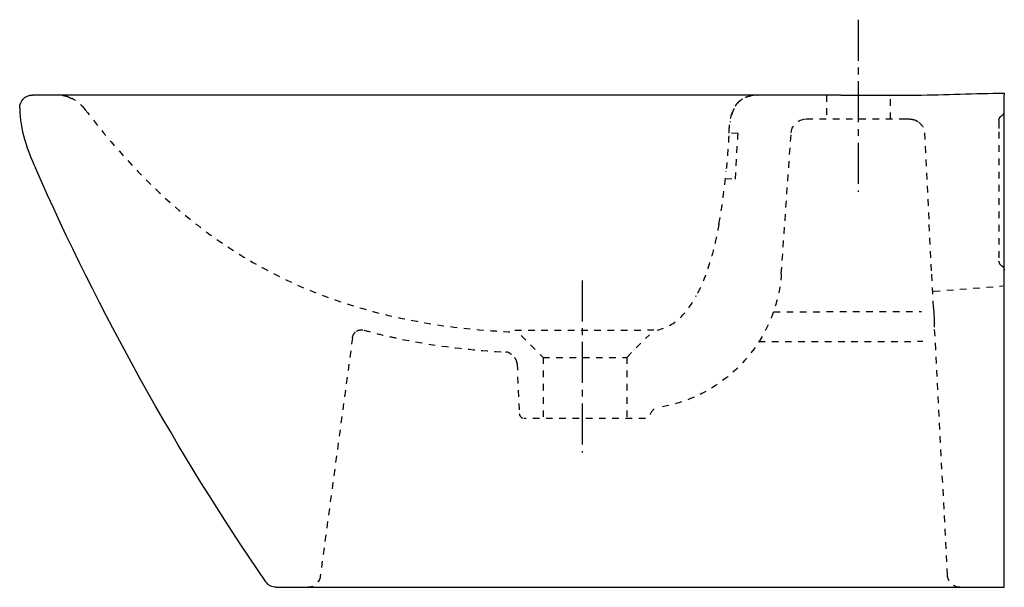
# Model space of a CAD drawing. Units: inches. Extents: x -165 to 375, y 13 to 324.
import ezdxf

# ---------------------------------------------------------------- set-up
doc = ezdxf.new("R2010")
doc.units = ezdxf.units.IN
doc.header["$MEASUREMENT"] = 0
for name, pattern in [('AI-Linetype-1', [7.270862, 3.635375, -3.635487]), ('AI-Linetype-10', [7.270862, 3.635375, -3.635487]), ('AI-Linetype-11', [7.270862, 3.635375, -3.635487]), ('AI-Linetype-12', [7.270862, 3.635375, -3.635487]), ('AI-Linetype-13', [7.270862, 3.635375, -3.635487]), ('AI-Linetype-14', [7.270862, 3.635375, -3.635487]), ('AI-Linetype-15', [7.270862, 3.635375, -3.635487]), ('AI-Linetype-16', [7.270862, 3.635375, -3.635487]), ('AI-Linetype-17', [7.270862, 3.635375, -3.635487]), ('AI-Linetype-18', [7.270862, 3.635375, -3.635487]), ('AI-Linetype-19', [7.270862, 3.635375, -3.635487]), ('AI-Linetype-2', [7.270862, 3.635375, -3.635487]), ('AI-Linetype-20', [7.270862, 3.635375, -3.635487]), ('AI-Linetype-21', [7.270862, 3.635375, -3.635487]), ('AI-Linetype-22', [7.270862, 3.635375, -3.635487]), ('AI-Linetype-23', [7.270862, 3.635375, -3.635487]), ('AI-Linetype-24', [7.270862, 3.635375, -3.635487]), ('AI-Linetype-25', [7.270862, 3.635375, -3.635487]), ('AI-Linetype-26', [7.270862, 3.635375, -3.635487]), ('AI-Linetype-27', [7.270862, 3.635375, -3.635487]), ('AI-Linetype-28', [7.270862, 3.635375, -3.635487]), ('AI-Linetype-29', [7.270862, 3.635375, -3.635487]), ('AI-Linetype-3', [7.270862, 3.635375, -3.635487]), ('AI-Linetype-30', [7.270862, 3.635375, -3.635487]), ('AI-Linetype-31', [7.270862, 3.635375, -3.635487]), ('AI-Linetype-32', [7.270862, 3.635375, -3.635487]), ('AI-Linetype-33', [7.270862, 3.635375, -3.635487]), ('AI-Linetype-34', [7.270862, 3.635375, -3.635487]), ('AI-Linetype-35', [7.270862, 3.635375, -3.635487]), ('AI-Linetype-36', [7.270862, 3.635375, -3.635487]), ('AI-Linetype-37', [7.270862, 3.635375, -3.635487]), ('AI-Linetype-38', [7.270862, 3.635375, -3.635487]), ('AI-Linetype-39', [7.270862, 3.635375, -3.635487]), ('AI-Linetype-4', [7.270862, 3.635375, -3.635487]), ('AI-Linetype-40', [7.270862, 3.635375, -3.635487]), ('AI-Linetype-41', [7.270862, 3.635375, -3.635487]), ('AI-Linetype-42', [7.270862, 3.635375, -3.635487]), ('AI-Linetype-43', [7.270862, 3.635375, -3.635487]), ('AI-Linetype-44', [7.270862, 3.635375, -3.635487]), ('AI-Linetype-45', [7.270862, 3.635375, -3.635487]), ('AI-Linetype-46', [7.270862, 3.635375, -3.635487]), ('AI-Linetype-47', [7.270862, 3.635375, -3.635487]), ('AI-Linetype-48', [7.270862, 3.635375, -3.635487]), ('AI-Linetype-49', [7.270862, 3.635375, -3.635487]), ('AI-Linetype-5', [7.270862, 3.635375, -3.635487]), ('AI-Linetype-50', [7.270862, 3.635375, -3.635487]), ('AI-Linetype-51', [7.270862, 3.635375, -3.635487]), ('AI-Linetype-52', [7.270862, 3.635375, -3.635487]), ('AI-Linetype-53', [7.270862, 3.635375, -3.635487]), ('AI-Linetype-54', [7.270862, 3.635375, -3.635487]), ('AI-Linetype-55', [7.270862, 3.635375, -3.635487]), ('AI-Linetype-56', [7.270862, 3.635375, -3.635487]), ('AI-Linetype-57', [7.270862, 3.635375, -3.635487]), ('AI-Linetype-58', [7.270862, 3.635375, -3.635487]), ('AI-Linetype-59', [7.270862, 3.635375, -3.635487]), ('AI-Linetype-6', [7.270862, 3.635375, -3.635487]), ('AI-Linetype-60', [7.270862, 3.635375, -3.635487]), ('AI-Linetype-61', [7.270862, 3.635375, -3.635487]), ('AI-Linetype-62', [7.270862, 3.635375, -3.635487]), ('AI-Linetype-63', [7.270862, 3.635375, -3.635487]), ('AI-Linetype-64', [7.270862, 3.635375, -3.635487]), ('AI-Linetype-65', [7.270862, 3.635375, -3.635487]), ('AI-Linetype-66', [7.270862, 3.635375, -3.635487]), ('AI-Linetype-67', [7.270862, 3.635375, -3.635487]), ('AI-Linetype-68', [7.270862, 3.635375, -3.635487]), ('AI-Linetype-69', [7.270862, 3.635375, -3.635487]), ('AI-Linetype-7', [7.270862, 3.635375, -3.635487]), ('AI-Linetype-70', [7.270862, 3.635375, -3.635487]), ('AI-Linetype-71', [7.270862, 3.635375, -3.635487]), ('AI-Linetype-72', [7.270862, 3.635375, -3.635487]), ('AI-Linetype-73', [7.270862, 3.635375, -3.635487]), ('AI-Linetype-74', [7.270862, 3.635375, -3.635487]), ('AI-Linetype-75', [7.270862, 3.635375, -3.635487]), ('AI-Linetype-76', [7.270862, 3.635375, -3.635487]), ('AI-Linetype-77', [7.270862, 3.635375, -3.635487]), ('AI-Linetype-78', [7.270862, 3.635375, -3.635487]), ('AI-Linetype-79', [7.270862, 3.635375, -3.635487]), ('AI-Linetype-8', [7.270862, 3.635375, -3.635487]), ('AI-Linetype-80', [7.270862, 3.635375, -3.635487]), ('AI-Linetype-81', [7.270862, 3.635375, -3.635487]), ('AI-Linetype-82', [7.270862, 3.635375, -3.635487]), ('AI-Linetype-83', [7.270862, 3.635375, -3.635487]), ('AI-Linetype-84', [7.270862, 3.635375, -3.635487]), ('AI-Linetype-85', [7.270862, 3.635375, -3.635487]), ('AI-Linetype-86', [7.270862, 3.635375, -3.635487]), ('AI-Linetype-87', [7.270862, 3.635375, -3.635487]), ('AI-Linetype-88', [33.750166, 22.500166, -3.75, 3.75, -3.75]), ('AI-Linetype-89', [33.750166, 22.500166, -3.75, 3.75, -3.75]), ('AI-Linetype-9', [7.270862, 3.635375, -3.635487]), ('AI-Linetype-90', [7.270862, 3.635375, -3.635487])]:
    doc.linetypes.add(name, pattern=pattern)

# ---------------------------------------------------------------- blocks, each defined once
blk = doc.blocks.new('block 2')
at = {"color": 6, "linetype": 'AI-Linetype-1', "lineweight": 25}
blk.add_lwpolyline([(229.08, 261.85), (224.09, 262.13)], dxfattribs=at)
blk = doc.blocks.new('block 3')
at = {"color": 6, "linetype": 'AI-Linetype-2', "lineweight": 25}
blk.add_lwpolyline([(228.99, 260.33), (229.08, 261.85)], dxfattribs=at)
blk = doc.blocks.new('block 4')
at = {"color": 6, "linetype": 'AI-Linetype-3', "lineweight": 25}
blk.add_lwpolyline([(222.15, 237.19), (227.72, 236.89)], dxfattribs=at)
blk = doc.blocks.new('block 5')
at = {"color": 6, "linetype": 'AI-Linetype-4', "lineweight": 25}
blk.add_lwpolyline([(227.72, 236.89), (228.99, 260.33)], dxfattribs=at)
blk = doc.blocks.new('block 6')
at = {"color": 6, "linetype": 'AI-Linetype-5', "lineweight": 25}
blk.add_open_spline([(224, 260.6), (223.95, 259.72), (223.9, 258.85), (223.84, 257.98), (223.79, 257.11), (223.73, 256.24), (223.68, 255.38), (223.57, 253.78), (223.46, 252.19), (223.34, 250.6), (223.11, 247.5), (222.85, 244.4), (222.55, 241.3)], degree=3, knots=[0, 0, 0, 0, 1, 1, 1, 2, 2, 2, 3, 3, 3, 4, 4, 4, 4], dxfattribs=at)
blk = doc.blocks.new('block 7')
at = {"color": 6, "linetype": 'AI-Linetype-6', "lineweight": 25}
blk.add_lwpolyline([(168.13, 139.16), (180.52, 151.55)], dxfattribs=at)
blk = doc.blocks.new('block 8')
at = {"color": 6, "linetype": 'AI-Linetype-7', "lineweight": 25}
blk.add_open_spline([(184.71, 154.03), (195.34, 156.62), (201.4, 164.16), (206.22, 173.02)], degree=3, dxfattribs=at)
blk = doc.blocks.new('block 9')
at = {"color": 6, "linetype": 'AI-Linetype-8', "lineweight": 25}
blk.add_open_spline([(224.13, 263.02), (224.12, 262.72), (224.1, 262.42), (224.09, 262.13)], degree=3, dxfattribs=at)
blk = doc.blocks.new('block 10')
at = {"color": 250, "lineweight": 25}
blk.add_lwpolyline([(285.55, 283.02), (-157.87, 283.02)], dxfattribs=at)
blk = doc.blocks.new('block 11')
at = {"color": 6, "linetype": 'AI-Linetype-9', "lineweight": 25}
blk.add_open_spline([(372.13, 269.02), (372.13, 270.09), (372.7, 271.08), (373.63, 271.62)], degree=3, dxfattribs=at)
blk = doc.blocks.new('block 12')
at = {"color": 250, "lineweight": 25}
blk.add_lwpolyline([(375.13, 274.04), (375.13, 274.02)], dxfattribs=at)
blk = doc.blocks.new('block 13')
at = {"color": 6, "linetype": 'AI-Linetype-10', "lineweight": 25}
blk.add_open_spline([(373.63, 271.62), (374.51, 272.13), (375.07, 273.05), (375.12, 274.06)], degree=3, dxfattribs=at)
blk = doc.blocks.new('block 14')
at = {"color": 250, "lineweight": 25}
blk.add_open_spline([(-164.87, 276.02), (-164.87, 279.89), (-161.74, 283.02), (-157.87, 283.02)], degree=3, dxfattribs=at)
blk = doc.blocks.new('block 15')
at = {"color": 250, "lineweight": 25}
blk.add_open_spline([(239.8, 283.02), (239.79, 283.02), (239.79, 283.02), (239.79, 283.02)], degree=3, dxfattribs=at)
blk = doc.blocks.new('block 16')
at = {"color": 250, "lineweight": 25}
blk.add_open_spline([(218.65, 212.34), (218.65, 212.33), (218.64, 212.32), (218.64, 212.31)], degree=3, dxfattribs=at)
blk = doc.blocks.new('block 17')
at = {"color": 6, "linetype": 'AI-Linetype-11', "lineweight": 25}
blk.add_open_spline([(372.13, 191.93), (372.16, 190.89), (372.73, 189.94), (373.63, 189.42)], degree=3, dxfattribs=at)
blk = doc.blocks.new('block 18')
at = {"color": 6, "linetype": 'AI-Linetype-12', "lineweight": 25}
blk.add_lwpolyline([(372.13, 268.8), (372.13, 268.32)], dxfattribs=at)
blk = doc.blocks.new('block 19')
at = {"color": 6, "linetype": 'AI-Linetype-13', "lineweight": 25}
blk.add_lwpolyline([(372.13, 268.87), (372.13, 268.85)], dxfattribs=at)
blk = doc.blocks.new('block 20')
at = {"color": 6, "linetype": 'AI-Linetype-14', "lineweight": 25}
blk.add_lwpolyline([(372.13, 268.91), (372.13, 268.9)], dxfattribs=at)
blk = doc.blocks.new('block 21')
at = {"color": 6, "linetype": 'AI-Linetype-15', "lineweight": 25}
blk.add_lwpolyline([(372.13, 268.94), (372.13, 268.93)], dxfattribs=at)
blk = doc.blocks.new('block 22')
at = {"color": 6, "linetype": 'AI-Linetype-16', "lineweight": 25}
blk.add_lwpolyline([(372.13, 269.02), (372.13, 268.96)], dxfattribs=at)
blk = doc.blocks.new('block 23')
at = {"color": 6, "linetype": 'AI-Linetype-17', "lineweight": 25}
blk.add_open_spline([(258.27, 262.72), (258.72, 266.68), (262.01, 269.71), (266, 269.82)], degree=3, dxfattribs=at)
blk = doc.blocks.new('block 24')
at = {"color": 6, "linetype": 'AI-Linetype-18', "lineweight": 25}
blk.add_open_spline([(323.41, 269.82), (323.81, 269.81), (324.2, 269.78), (324.58, 269.71)], degree=3, dxfattribs=at)
blk = doc.blocks.new('block 25')
at = {"color": 6, "linetype": 'AI-Linetype-19', "lineweight": 25}
blk.add_open_spline([(265.87, 269.81), (265.93, 269.81), (265.99, 269.82), (266.04, 269.82)], degree=3, dxfattribs=at)
blk = doc.blocks.new('block 26')
at = {"color": 6, "linetype": 'AI-Linetype-20', "lineweight": 25}
blk.add_lwpolyline([(335.25, 186.56), (333.79, 214.36)], dxfattribs=at)
blk = doc.blocks.new('block 27')
at = {"color": 6, "linetype": 'AI-Linetype-21', "lineweight": 25}
blk.add_lwpolyline([(336.74, 158.09), (336.76, 157.6)], dxfattribs=at)
blk = doc.blocks.new('block 28')
at = {"color": 6, "linetype": 'AI-Linetype-22', "lineweight": 25}
blk.add_lwpolyline([(336.71, 158.69), (336.74, 158.11)], dxfattribs=at)
blk = doc.blocks.new('block 29')
at = {"color": 6, "linetype": 'AI-Linetype-23', "lineweight": 25}
blk.add_lwpolyline([(336.65, 159.75), (336.71, 158.7)], dxfattribs=at)
blk = doc.blocks.new('block 30')
at = {"color": 6, "linetype": 'AI-Linetype-24', "lineweight": 25}
blk.add_lwpolyline([(336.47, 163.18), (336.64, 159.91)], dxfattribs=at)
blk = doc.blocks.new('block 31')
at = {"color": 6, "linetype": 'AI-Linetype-25', "lineweight": 25}
blk.add_lwpolyline([(336.43, 163.99), (336.45, 163.69)], dxfattribs=at)
blk = doc.blocks.new('block 32')
at = {"color": 6, "linetype": 'AI-Linetype-26', "lineweight": 25}
blk.add_lwpolyline([(336.41, 164.35), (336.41, 164.34)], dxfattribs=at)
blk = doc.blocks.new('block 33')
at = {"color": 6, "linetype": 'AI-Linetype-27', "lineweight": 25}
blk.add_lwpolyline([(336.37, 165.21), (336.37, 165.15)], dxfattribs=at)
blk = doc.blocks.new('block 34')
at = {"color": 6, "linetype": 'AI-Linetype-28', "lineweight": 25}
blk.add_lwpolyline([(336.34, 165.65), (336.34, 165.62)], dxfattribs=at)
blk = doc.blocks.new('block 35')
at = {"color": 6, "linetype": 'AI-Linetype-29', "lineweight": 25}
blk.add_lwpolyline([(336.32, 166.1), (336.32, 166.07)], dxfattribs=at)
blk = doc.blocks.new('block 36')
at = {"color": 6, "linetype": 'AI-Linetype-30', "lineweight": 25}
blk.add_open_spline([(19.83, 153.41), (21.03, 154.21), (22.52, 154.45), (23.91, 154.07)], degree=3, dxfattribs=at)
blk = doc.blocks.new('block 37')
at = {"color": 6, "linetype": 'AI-Linetype-31', "lineweight": 25}
blk.add_open_spline([(17.63, 149.91), (17.82, 151.34), (18.62, 152.62), (19.83, 153.41)], degree=3, dxfattribs=at)
blk = doc.blocks.new('block 38')
at = {"color": 6, "linetype": 'AI-Linetype-32', "lineweight": 25}
blk.add_open_spline([(107.9, 135.7), (107.84, 137.06), (107.41, 138.04), (106.44, 139)], degree=3, dxfattribs=at)
blk = doc.blocks.new('block 39')
at = {"color": 6, "linetype": 'AI-Linetype-33', "lineweight": 25}
blk.add_open_spline([(-137.98, 281.85), (-138.24, 281.95), (-138.5, 282.03), (-138.76, 282.12), (-139.02, 282.2), (-139.29, 282.27), (-139.55, 282.34), (-140.08, 282.49), (-140.61, 282.6), (-141.15, 282.7), (-142.22, 282.89), (-143.3, 282.99), (-144.39, 283.01)], degree=3, knots=[0, 0, 0, 0, 1, 1, 1, 2, 2, 2, 3, 3, 3, 4, 4, 4, 4], dxfattribs=at)
blk = doc.blocks.new('block 40')
at = {"color": 6, "linetype": 'AI-Linetype-34', "lineweight": 25}
blk.add_open_spline([(-129, 275.12), (-130.97, 277.68), (-133.18, 279.61), (-136.1, 281.05)], degree=3, dxfattribs=at)
blk = doc.blocks.new('block 41')
at = {"color": 250, "lineweight": 25}
blk.add_lwpolyline([(240.04, 283.01), (240.04, 283.01)], dxfattribs=at)
blk = doc.blocks.new('block 42')
at = {"color": 250, "lineweight": 25}
blk.add_lwpolyline([(240, 283.01), (240.02, 283.01)], dxfattribs=at)
blk = doc.blocks.new('block 43')
at = {"color": 250, "lineweight": 25}
blk.add_lwpolyline([(239.96, 283.01), (239.98, 283.01)], dxfattribs=at)
blk = doc.blocks.new('block 44')
at = {"color": 250, "lineweight": 25}
blk.add_lwpolyline([(239.91, 283.01), (239.93, 283.01)], dxfattribs=at)
blk = doc.blocks.new('block 45')
at = {"color": 250, "lineweight": 25}
blk.add_lwpolyline([(239.8, 283.01), (239.85, 283.01)], dxfattribs=at)
blk = doc.blocks.new('block 46')
at = {"color": 6, "linetype": 'AI-Linetype-35', "lineweight": 25}
blk.add_open_spline([(373.63, 189.42), (374.54, 188.89), (375.11, 187.93), (375.13, 186.88)], degree=3, dxfattribs=at)
blk = doc.blocks.new('block 47')
at = {"color": 250, "lineweight": 25}
blk.add_open_spline([(375.12, 23.01), (375.12, 23), (375.12, 22.99), (375.12, 22.98)], degree=3, dxfattribs=at)
blk = doc.blocks.new('block 48')
at = {"color": 250, "lineweight": 25}
blk.add_lwpolyline([(285.55, 283.02), (326.69, 283.02)], dxfattribs=at)
blk = doc.blocks.new('block 49')
at = {"color": 250, "lineweight": 25}
blk.add_lwpolyline([(239.58, 283.02), (239.63, 283.02)], dxfattribs=at)
blk = doc.blocks.new('block 50')
at = {"color": 250, "lineweight": 25}
blk.add_open_spline([(240.04, 283.01), (239.91, 283.01), (239.77, 283.01), (239.64, 283.01)], degree=3, dxfattribs=at)
blk = doc.blocks.new('block 51')
at = {"color": 250, "lineweight": 25}
blk.add_open_spline([(239.72, 283.02), (239.35, 283.01), (238.98, 283), (238.61, 282.98)], degree=3, dxfattribs=at)
blk = doc.blocks.new('block 52')
at = {"color": 250, "lineweight": 25}
blk.add_open_spline([(238.61, 282.98), (237.91, 282.94), (237.23, 282.86), (236.54, 282.76)], degree=3, dxfattribs=at)
blk = doc.blocks.new('block 53')
at = {"color": 250, "lineweight": 25}
blk.add_lwpolyline([(239.22, 283), (238.84, 282.98)], dxfattribs=at)
blk = doc.blocks.new('block 54')
at = {"color": 6, "linetype": 'AI-Linetype-36', "lineweight": 25}
blk.add_open_spline([(218.63, 212.28), (220.4, 221.9), (221.64, 231.57), (222.55, 241.3)], degree=3, dxfattribs=at)
blk = doc.blocks.new('block 55')
at = {"color": 6, "linetype": 'AI-Linetype-37', "lineweight": 25}
blk.add_lwpolyline([(168.13, 139.16), (168.13, 105.66)], dxfattribs=at)
blk = doc.blocks.new('block 56')
at = {"color": 250, "lineweight": 25}
blk.add_open_spline([(-29.94, 16.06), (-78.99, 87.64), (-121.27, 163.62), (-156.25, 243.02)], degree=3, dxfattribs=at)
blk = doc.blocks.new('block 57')
at = {"color": 6, "linetype": 'AI-Linetype-38', "lineweight": 25}
blk.add_open_spline([(-0.03, 19.08), (-0.49, 15.68), (-3.36, 13.11), (-6.79, 13.02)], degree=3, dxfattribs=at)
blk = doc.blocks.new('block 58')
at = {"color": 250, "lineweight": 25}
blk.add_open_spline([(-24.17, 13.02), (-26.48, 13.02), (-28.64, 14.16), (-29.94, 16.06)], degree=3, dxfattribs=at)
blk = doc.blocks.new('block 59')
at = {"color": 6, "linetype": 'AI-Linetype-39', "lineweight": 25}
blk.add_open_spline([(181.04, 107.8), (181.49, 109.71), (183.02, 111.17), (184.94, 111.54)], degree=3, dxfattribs=at)
blk = doc.blocks.new('block 60')
at = {"color": 6, "linetype": 'AI-Linetype-40', "lineweight": 25}
blk.add_open_spline([(104.81, 140.64), (103.87, 141.58), (102.91, 142.01), (101.58, 142.09)], degree=3, dxfattribs=at)
blk = doc.blocks.new('block 61')
at = {"color": 250, "lineweight": 25}
blk.add_open_spline([(-129, 275.12), (-128.97, 275.08), (-128.94, 275.04), (-128.91, 274.99)], degree=3, dxfattribs=at)
blk = doc.blocks.new('block 62')
at = {"color": 6, "linetype": 'AI-Linetype-41', "lineweight": 25}
blk.add_open_spline([(-137.98, 281.85), (-137.34, 281.62), (-136.72, 281.36), (-136.1, 281.05)], degree=3, dxfattribs=at)
blk = doc.blocks.new('block 63')
at = {"color": 250, "lineweight": 25}
blk.add_lwpolyline([(-164.87, 276.02), (-164.87, 275.52)], dxfattribs=at)
blk = doc.blocks.new('block 64')
at = {"color": 250, "lineweight": 25}
blk.add_open_spline([(326.69, 283.02), (342.84, 283.08), (358.97, 283.98), (375.13, 284.02)], degree=3, dxfattribs=at)
blk = doc.blocks.new('block 65')
at = {"color": 6, "linetype": 'AI-Linetype-42', "lineweight": 25}
blk.add_open_spline([(218.65, 212.34), (218.29, 210.38), (217.91, 208.44), (217.5, 206.49), (217.1, 204.59), (216.67, 202.69), (216.22, 200.8), (215.37, 197.27), (214.42, 193.77), (213.33, 190.32), (212.37, 187.26), (211.31, 184.24), (210.1, 181.27), (208.95, 178.45), (207.67, 175.69), (206.22, 173.02)], degree=3, knots=[0, 0, 0, 0, 1, 1, 1, 2, 2, 2, 3, 3, 3, 4, 4, 4, 5, 5, 5, 5], dxfattribs=at)
blk = doc.blocks.new('block 66')
at = {"color": 6, "linetype": 'AI-Linetype-43', "lineweight": 25}
blk.add_lwpolyline([(372.13, 268.23), (372.13, 262.78)], dxfattribs=at)
blk = doc.blocks.new('block 67')
at = {"color": 6, "linetype": 'AI-Linetype-44', "lineweight": 25}
blk.add_lwpolyline([(312.63, 269.82), (312.63, 283.02)], dxfattribs=at)
blk = doc.blocks.new('block 68')
at = {"color": 6, "linetype": 'AI-Linetype-45', "lineweight": 25}
blk.add_lwpolyline([(277.63, 283.02), (277.63, 269.82)], dxfattribs=at)
blk = doc.blocks.new('block 69')
at = {"color": 250, "lineweight": 25}
blk.add_lwpolyline([(375.13, 275.52), (375.13, 276.09)], dxfattribs=at)
blk = doc.blocks.new('block 70')
at = {"color": 250, "lineweight": 25}
blk.add_open_spline([(-164.87, 275.52), (-164.87, 264.17), (-160.64, 253), (-156.25, 243.02)], degree=3, dxfattribs=at)
blk = doc.blocks.new('block 71')
at = {"color": 6, "linetype": 'AI-Linetype-46', "lineweight": 25}
blk.add_lwpolyline([(372.13, 262.78), (372.13, 191.93)], dxfattribs=at)
blk = doc.blocks.new('block 72')
at = {"color": 6, "linetype": 'AI-Linetype-47', "lineweight": 25}
blk.add_lwpolyline([(372.13, 268.85), (372.13, 268.8)], dxfattribs=at)
blk = doc.blocks.new('block 73')
at = {"color": 6, "linetype": 'AI-Linetype-48', "lineweight": 25}
blk.add_lwpolyline([(372.13, 268.9), (372.13, 268.87)], dxfattribs=at)
blk = doc.blocks.new('block 74')
at = {"color": 6, "linetype": 'AI-Linetype-49', "lineweight": 25}
blk.add_lwpolyline([(372.13, 268.93), (372.13, 268.91)], dxfattribs=at)
blk = doc.blocks.new('block 75')
at = {"color": 6, "linetype": 'AI-Linetype-50', "lineweight": 25}
blk.add_lwpolyline([(372.13, 268.96), (372.13, 268.94)], dxfattribs=at)
blk = doc.blocks.new('block 76')
at = {"color": 250, "lineweight": 25}
blk.add_lwpolyline([(375.13, 276.09), (375.13, 283.09)], dxfattribs=at)
blk = doc.blocks.new('block 77')
at = {"color": 250, "lineweight": 25}
blk.add_lwpolyline([(375.13, 284.02), (375.13, 283.09)], dxfattribs=at)
blk = doc.blocks.new('block 78')
at = {"color": 250, "lineweight": 25}
blk.add_lwpolyline([(375.13, 13.02), (375.13, 18.03)], dxfattribs=at)
blk = doc.blocks.new('block 79')
at = {"color": 250, "lineweight": 25}
blk.add_lwpolyline([(375.13, 18.03), (375.13, 243.02)], dxfattribs=at)
blk = doc.blocks.new('block 80')
at = {"color": 250, "lineweight": 25}
blk.add_lwpolyline([(375.13, 243.02), (375.13, 275.52)], dxfattribs=at)
blk = doc.blocks.new('block 81')
at = {"color": 250, "lineweight": 25}
blk.add_open_spline([(375.12, 23), (375.12, 22.97), (375.13, 22.93), (375.13, 22.9)], degree=3, dxfattribs=at)
blk = doc.blocks.new('block 82')
at = {"color": 6, "linetype": 'AI-Linetype-51', "lineweight": 25}
blk.add_open_spline([(-128.91, 274.99), (-121.57, 265.35), (-113.83, 256.01), (-105.64, 247.09), (-98.22, 239.02), (-90.43, 231.3), (-82.23, 224.02), (-73.6, 216.36), (-64.53, 209.19), (-55.03, 202.65), (-46.48, 196.75), (-37.59, 191.36), (-28.4, 186.52), (-19.21, 181.68), (-9.73, 177.4), (-0.04, 173.67), (10.73, 169.53), (21.76, 166.08), (32.95, 163.27), (44.7, 160.31), (56.62, 158.05), (68.62, 156.39), (80.87, 154.7), (93.2, 153.64), (105.55, 153.12)], degree=3, knots=[0, 0, 0, 0, 1, 1, 1, 2, 2, 2, 3, 3, 3, 4, 4, 4, 5, 5, 5, 6, 6, 6, 7, 7, 7, 8, 8, 8, 8], dxfattribs=at)
blk = doc.blocks.new('block 83')
at = {"color": 6, "linetype": 'AI-Linetype-52', "lineweight": 25}
blk.add_open_spline([(224.17, 263.02), (224.25, 264.55), (224.38, 266.07), (224.59, 267.58), (224.78, 268.98), (225.04, 270.37), (225.41, 271.73), (225.72, 272.87), (226.09, 274), (226.58, 275.07), (226.99, 275.98), (227.47, 276.85), (228.04, 277.66), (228.6, 278.44), (229.24, 279.16), (229.96, 279.79), (230.69, 280.43), (231.5, 280.98), (232.37, 281.41), (233.2, 281.84), (234.09, 282.16), (235, 282.41), (236.09, 282.7), (237.21, 282.87), (238.33, 282.95)], degree=3, knots=[0, 0, 0, 0, 1, 1, 1, 2, 2, 2, 3, 3, 3, 4, 4, 4, 5, 5, 5, 6, 6, 6, 7, 7, 7, 8, 8, 8, 8], dxfattribs=at)
blk = doc.blocks.new('block 84')
at = {"color": 250, "lineweight": 25}
blk.add_open_spline([(239.63, 283.01), (239.67, 283.02), (239.71, 283.02), (239.75, 283.02)], degree=3, dxfattribs=at)
blk = doc.blocks.new('block 85')
at = {"color": 6, "linetype": 'AI-Linetype-53', "lineweight": 25}
blk.add_open_spline([(238.51, 282.96), (237.56, 282.89), (236.6, 282.76), (235.67, 282.55), (234.82, 282.35), (233.99, 282.09), (233.2, 281.74), (232.43, 281.41), (231.7, 281), (231.02, 280.51), (230.41, 280.08), (229.85, 279.59), (229.33, 279.05), (228.74, 278.43), (228.21, 277.75), (227.75, 277.03), (227.27, 276.28), (226.86, 275.49), (226.5, 274.68), (226.08, 273.7), (225.73, 272.69), (225.44, 271.67), (225.12, 270.52), (224.87, 269.35), (224.68, 268.18)], degree=3, knots=[0, 0, 0, 0, 1, 1, 1, 2, 2, 2, 3, 3, 3, 4, 4, 4, 5, 5, 5, 6, 6, 6, 7, 7, 7, 8, 8, 8, 8], dxfattribs=at)
blk = doc.blocks.new('block 86')
at = {"color": 6, "linetype": 'AI-Linetype-54', "lineweight": 25}
blk.add_lwpolyline([(110.21, 151.08), (122.13, 139.16)], dxfattribs=at)
blk = doc.blocks.new('block 87')
at = {"color": 6, "linetype": 'AI-Linetype-55', "lineweight": 25}
blk.add_lwpolyline([(122.13, 139.16), (168.13, 139.16)], dxfattribs=at)
blk = doc.blocks.new('block 88')
at = {"color": 6, "linetype": 'AI-Linetype-56', "lineweight": 25}
blk.add_lwpolyline([(122.13, 139.16), (122.13, 105.66)], dxfattribs=at)
blk = doc.blocks.new('block 89')
at = {"color": 6, "linetype": 'AI-Linetype-57', "lineweight": 25}
blk.add_open_spline([(109.14, 108.33), (109.21, 106.84), (110.44, 105.66), (111.94, 105.66)], degree=3, dxfattribs=at)
blk = doc.blocks.new('block 90')
at = {"color": 6, "linetype": 'AI-Linetype-58', "lineweight": 25}
blk.add_open_spline([(258.24, 262.38), (258.25, 262.49), (258.26, 262.61), (258.27, 262.72)], degree=3, dxfattribs=at)
blk = doc.blocks.new('block 91')
at = {"color": 6, "linetype": 'AI-Linetype-59', "lineweight": 25}
blk.add_open_spline([(324.58, 269.71), (325.89, 269.5), (326.99, 269.04), (328.05, 268.25)], degree=3, dxfattribs=at)
blk = doc.blocks.new('block 92')
at = {"color": 6, "linetype": 'AI-Linetype-60', "lineweight": 25}
blk.add_open_spline([(328.19, 268.15), (330.03, 266.72), (331.16, 264.56), (331.28, 262.24)], degree=3, dxfattribs=at)
blk = doc.blocks.new('block 93')
at = {"color": 6, "linetype": 'AI-Linetype-61', "lineweight": 25}
blk.add_lwpolyline([(107.9, 135.7), (109.14, 108.33)], dxfattribs=at)
blk = doc.blocks.new('block 94')
at = {"color": 6, "linetype": 'AI-Linetype-62', "lineweight": 25}
blk.add_open_spline([(252.83, 185.08), (250.21, 147.52), (221.81, 117.08), (184.94, 111.55)], degree=3, dxfattribs=at)
blk = doc.blocks.new('block 95')
at = {"color": 6, "linetype": 'AI-Linetype-63', "lineweight": 25}
blk.add_lwpolyline([(178.31, 105.66), (111.81, 105.66)], dxfattribs=at)
blk = doc.blocks.new('block 96')
at = {"color": 6, "linetype": 'AI-Linetype-64', "lineweight": 25}
blk.add_open_spline([(23.91, 154.06), (26.99, 153.22), (30.09, 152.42), (33.2, 151.67), (36.27, 150.93), (39.35, 150.23), (42.44, 149.58), (48.85, 148.23), (55.31, 147.06), (61.79, 146.07), (74.95, 144.06), (88.22, 142.76), (101.52, 142.1)], degree=3, knots=[0, 0, 0, 0, 1, 1, 1, 2, 2, 2, 3, 3, 3, 4, 4, 4, 4], dxfattribs=at)
blk = doc.blocks.new('block 97')
at = {"color": 250, "lineweight": 25}
blk.add_open_spline([(350.68, 13.03), (350.78, 13.02), (350.88, 13.02), (350.98, 13.02)], degree=3, dxfattribs=at)
blk = doc.blocks.new('block 98')
at = {"color": 6, "linetype": 'AI-Linetype-65', "lineweight": 25}
blk.add_lwpolyline([(17.63, 149.91), (-0.03, 19.08)], dxfattribs=at)
blk = doc.blocks.new('block 99')
at = {"color": 250, "lineweight": 25}
blk.add_lwpolyline([(-24.17, 13.02), (375.13, 13.02)], dxfattribs=at)
blk = doc.blocks.new('block 100')
at = {"color": 6, "linetype": 'AI-Linetype-66', "lineweight": 25}
blk.add_open_spline([(350.79, 13.02), (347.14, 13.12), (344.19, 16.01), (343.99, 19.65)], degree=3, dxfattribs=at)
blk = doc.blocks.new('block 101')
at = {"color": 6, "linetype": 'AI-Linetype-67', "lineweight": 25}
blk.add_lwpolyline([(252.83, 185.08), (258.24, 262.38)], dxfattribs=at)
blk = doc.blocks.new('block 102')
at = {"color": 6, "linetype": 'AI-Linetype-68', "lineweight": 25}
blk.add_lwpolyline([(323.29, 269.82), (321.04, 269.82)], dxfattribs=at)
blk = doc.blocks.new('block 103')
at = {"color": 6, "linetype": 'AI-Linetype-69', "lineweight": 25}
blk.add_lwpolyline([(321.04, 269.82), (266.26, 269.82)], dxfattribs=at)
blk = doc.blocks.new('block 104')
at = {"color": 6, "linetype": 'AI-Linetype-70', "lineweight": 25}
blk.add_lwpolyline([(343.99, 19.65), (337.5, 143.51)], dxfattribs=at)
blk = doc.blocks.new('block 105')
at = {"color": 6, "linetype": 'AI-Linetype-71', "lineweight": 25}
blk.add_lwpolyline([(337.5, 143.51), (336.87, 155.62)], dxfattribs=at)
blk = doc.blocks.new('block 106')
at = {"color": 6, "linetype": 'AI-Linetype-72', "lineweight": 25}
blk.add_lwpolyline([(336.87, 155.62), (336.77, 157.5)], dxfattribs=at)
blk = doc.blocks.new('block 107')
at = {"color": 6, "linetype": 'AI-Linetype-73', "lineweight": 25}
blk.add_lwpolyline([(336.74, 158.11), (336.74, 158.09)], dxfattribs=at)
blk = doc.blocks.new('block 108')
at = {"color": 6, "linetype": 'AI-Linetype-74', "lineweight": 25}
blk.add_lwpolyline([(336.71, 158.7), (336.71, 158.69)], dxfattribs=at)
blk = doc.blocks.new('block 109')
at = {"color": 6, "linetype": 'AI-Linetype-75', "lineweight": 25}
blk.add_lwpolyline([(336.64, 159.91), (336.65, 159.75)], dxfattribs=at)
blk = doc.blocks.new('block 110')
at = {"color": 6, "linetype": 'AI-Linetype-76', "lineweight": 25}
blk.add_lwpolyline([(336.45, 163.69), (336.47, 163.18)], dxfattribs=at)
blk = doc.blocks.new('block 111')
at = {"color": 6, "linetype": 'AI-Linetype-77', "lineweight": 25}
blk.add_lwpolyline([(336.41, 164.34), (336.43, 163.99)], dxfattribs=at)
blk = doc.blocks.new('block 112')
at = {"color": 6, "linetype": 'AI-Linetype-78', "lineweight": 25}
blk.add_lwpolyline([(336.37, 165.15), (336.41, 164.35)], dxfattribs=at)
blk = doc.blocks.new('block 113')
at = {"color": 6, "linetype": 'AI-Linetype-79', "lineweight": 25}
blk.add_lwpolyline([(336.34, 165.62), (336.37, 165.21)], dxfattribs=at)
blk = doc.blocks.new('block 114')
at = {"color": 6, "linetype": 'AI-Linetype-80', "lineweight": 25}
blk.add_lwpolyline([(336.32, 166.07), (336.34, 165.65)], dxfattribs=at)
blk = doc.blocks.new('block 115')
at = {"color": 6, "linetype": 'AI-Linetype-81', "lineweight": 25}
blk.add_lwpolyline([(336.3, 166.54), (336.32, 166.1)], dxfattribs=at)
blk = doc.blocks.new('block 116')
at = {"color": 6, "linetype": 'AI-Linetype-82', "lineweight": 25}
blk.add_lwpolyline([(336.3, 166.54), (335.25, 186.56)], dxfattribs=at)
blk = doc.blocks.new('block 117')
at = {"color": 6, "linetype": 'AI-Linetype-83', "lineweight": 25}
blk.add_lwpolyline([(331.28, 262.19), (333.79, 214.36)], dxfattribs=at)
blk = doc.blocks.new('block 118')
at = {"color": 6, "linetype": 'AI-Linetype-84', "lineweight": 25}
blk.add_lwpolyline([(331.28, 262.24), (331.28, 262.19)], dxfattribs=at)
blk = doc.blocks.new('block 119')
at = {"color": 6, "linetype": 'AI-Linetype-85', "lineweight": 25}
blk.add_open_spline([(240.33, 147.77), (272.04, 147.85), (298.81, 147.91), (330.51, 147.94)], degree=3, dxfattribs=at)
blk = doc.blocks.new('block 120')
at = {"color": 250, "lineweight": 25}
blk.add_open_spline([(375.13, 181.69), (375.13, 181.73), (375.12, 181.78), (375.12, 181.82)], degree=3, dxfattribs=at)
blk = doc.blocks.new('block 121')
at = {"color": 6, "linetype": 'AI-Linetype-86', "lineweight": 25}
blk.add_open_spline([(183, 154.03), (181.54, 154.02), (180.9, 154.03), (179.44, 154.01), (177.98, 153.99), (176.51, 153.98), (175.04, 153.96), (171.8, 153.93), (168.56, 153.91), (165.32, 153.89), (158.59, 153.84), (112.65, 153.82), (105.91, 153.82)], degree=3, knots=[0, 0, 0, 0, 1, 1, 1, 2, 2, 2, 3, 3, 3, 4, 4, 4, 4], dxfattribs=at)
blk = doc.blocks.new('block 122')
at = {"color": 6, "linetype": 'AI-Linetype-87', "lineweight": 25}
blk.add_lwpolyline([(248.51, 164.13), (329.73, 164.35)], dxfattribs=at)
blk = doc.blocks.new('block 123')
at = {"color": 4, "linetype": 'AI-Linetype-88', "lineweight": 25}
blk.add_lwpolyline([(143.61, 181.38), (143.61, 87.04)], dxfattribs=at)
blk = doc.blocks.new('block 124')
at = {"color": 4, "linetype": 'AI-Linetype-89', "lineweight": 25}
blk.add_lwpolyline([(294.99, 324.36), (294.99, 230.01)], dxfattribs=at)
blk = doc.blocks.new('block 125')
at = {"color": 6, "linetype": 'AI-Linetype-90', "lineweight": 25}
blk.add_lwpolyline([(336.3, 175.44), (374.38, 178.31)], dxfattribs=at)

msp = doc.modelspace()

# ---------------------------------------------------------------- block references
for name in ['block 124', 'block 14', 'block 10', 'block 39', 'block 62', 'block 40', 'block 83', 'block 85', 'block 52', 'block 51', 'block 53', 'block 49', 'block 84', 'block 50', 'block 15', 'block 45', 'block 44', 'block 43', 'block 42', 'block 41', 'block 68', 'block 48', 'block 67', 'block 64', 'block 77', 'block 76', 'block 63', 'block 70', 'block 69', 'block 80', 'block 61', 'block 82', 'block 11', 'block 13', 'block 12', 'block 23', 'block 25', 'block 103', 'block 102', 'block 24', 'block 91', 'block 92', 'block 22', 'block 75', 'block 21', 'block 74', 'block 20', 'block 73', 'block 19', 'block 72', 'block 18', 'block 66', 'block 6', 'block 9', 'block 2', 'block 5', 'block 3', 'block 101', 'block 90', 'block 118', 'block 117', 'block 71', 'block 56', 'block 79', 'block 54', 'block 4', 'block 65', 'block 16', 'block 26', 'block 17', 'block 46', 'block 94', 'block 116', 'block 123', 'block 125', 'block 120', 'block 8', 'block 122', 'block 115', 'block 35', 'block 114', 'block 34', 'block 113', 'block 33', 'block 112', 'block 32', 'block 111', 'block 31', 'block 110', 'block 30', 'block 109', 'block 29', 'block 108', 'block 28', 'block 107', 'block 27', 'block 106', 'block 37', 'block 36', 'block 96', 'block 121', 'block 7', 'block 105', 'block 98', 'block 86', 'block 119', 'block 60', 'block 104', 'block 38', 'block 93', 'block 87', 'block 88', 'block 55', 'block 89', 'block 59', 'block 95', 'block 47', 'block 81', 'block 57', 'block 100', 'block 78', 'block 58', 'block 99', 'block 97']:
    msp.add_blockref(name, (0, 0))

doc.saveas('drawing.dxf')
